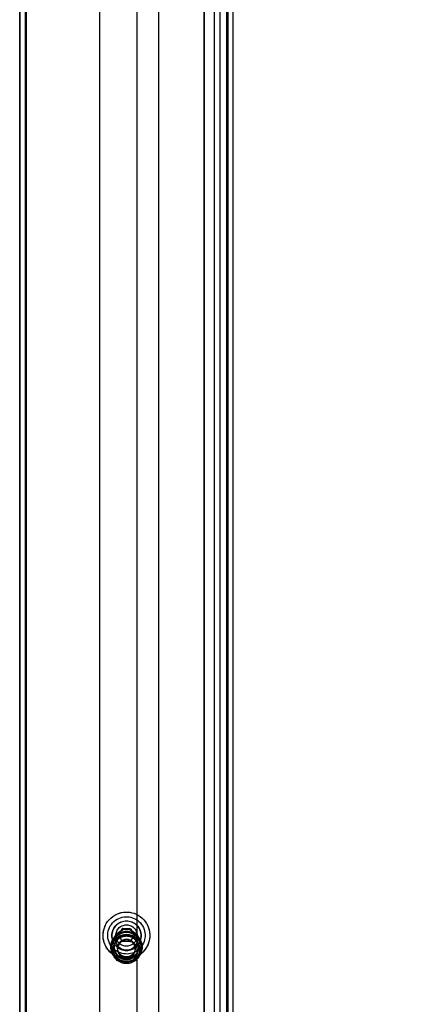
# Model space of a CAD drawing. Units: millimetres. Extents: x 7698 to 14334, y 16216 to 24078.
# Drawn here: x 10639 to 10788, y 22234 to 22603 of the extents above; entities that cross this region are included whole.
import ezdxf

# ---------------------------------------------------------------- set-up
doc = ezdxf.new("R2010")
doc.units = ezdxf.units.MM
doc.header["$LTSCALE"] = 3
doc.layers.add('Default', color=7, linetype='Continuous')
doc.layers.add('Hidden_lines', color=7, linetype='Continuous')
doc.styles.get("Standard").update_dxf_attribs({"font": 'arial.ttf'})
doc.dimstyles.new('MATEUSZ', dxfattribs={"dimtxt": 35, "dimasz": 16, "dimexe": 0.18, "dimexo": 0.0625, "dimgap": 0.09, "dimtad": 0, "dimdec": 0, "dimdsep": 46, "dimtxsty": 'Standard', "dimblk": 'DOT', "dimcen": 0.09, "dimse1": 1, "dimse2": 1, "dimadec": 0, "dimazin": 0, "dimtfac": 1, "dimtdec": 0, "dimtofl": 0, "dimtmove": 0, "dimatfit": 3, "dimfxl": 1, "dimtolj": 1, "dimtzin": 0, "dimlwd": 9, "dimlwe": 9, "dimarcsym": 0})

# ---------------------------------------------------------------- blocks, each defined once
blk = doc.blocks.new('_Dot')
at = {"color": 0, "linetype": 'ByBlock', "lineweight": -2}
blk.add_line((-0.5, 0), (-1, 0), dxfattribs=at)
at = {"color": 0, "linetype": 'ByBlock', "const_width": 0.5}
blk.add_lwpolyline([(-0.25, 0, 1), (0.25, 0, 1)], format="xyb", close=True, dxfattribs=at)
blk = doc.blocks.new('*D38')
at = {"color": 0, "lineweight": 9, "transparency": 16777216}
for p, q in [((10876.32, 22887.46), (10876.32, 22350.45)), ((10876.32, 21618.93), (10876.32, 22155.93))]:
    blk.add_line(p, q, dxfattribs=at)
at = {"layer": 'Defpoints', "color": 0, "transparency": 16777216}
for p in [(10725.02, 22903.46), (10876.32, 22903.46), (10725.02, 21602.93)]:
    blk.add_point(p, dxfattribs=at)
at = {"color": 0, "lineweight": 9, "transparency": 16777216, "xscale": 16, "yscale": 16, "zscale": 16}
for p, rotation in [((10876.32, 22903.46), 90), ((10876.32, 21602.93), 270)]:
    blk.add_blockref('_Dot', p, dxfattribs=dict(at, rotation=rotation))
at = {"color": 0, "transparency": 16777216, "insert": (10876.32, 22253.19), "char_height": 72, "attachment_point": 5, "rotation": 90}
blk.add_mtext('\\A1;1301', dxfattribs=at)
blk = doc.blocks.new('*D39')
at = {"color": 0, "lineweight": 9, "transparency": 16777216}
for p, q in [((11061.35, 22947.45), (11061.35, 22354.38)), ((11061.35, 21559.14), (11061.35, 22146.21))]:
    blk.add_line(p, q, dxfattribs=at)
at = {"layer": 'Defpoints', "color": 0, "transparency": 16777216}
for p in [(10769.02, 22963.45), (10777.52, 21543.14), (11061.35, 21543.14)]:
    blk.add_point(p, dxfattribs=at)
at = {"color": 0, "lineweight": 9, "transparency": 16777216, "xscale": 16, "yscale": 16, "zscale": 16}
for p, rotation in [((11061.35, 22963.45), 90), ((11061.35, 21543.14), 270)]:
    blk.add_blockref('_Dot', p, dxfattribs=dict(at, rotation=rotation))
at = {"color": 0, "transparency": 16777216, "insert": (11061.35, 22250.3), "char_height": 72, "attachment_point": 5, "rotation": 90}
blk.add_mtext('\\A1;1420', dxfattribs=at)

msp = doc.modelspace()

# ---------------------------------------------------------------- linework, layer by layer
at = {"layer": 'Default'}
for p, q in [((10669.02, 21557.57), (10669.02, 22955.66)), ((10639.02, 22907.83), (10639.02, 21607.61)), ((10639.02, 21607.51), (10639.02, 22907.72)), ((10708.13, 21607.61), (10708.13, 22907.83)), ((10714.02, 22907.52), (10714.02, 21607.3)), ((10716.52, 22901.45), (10716.52, 21604.93)), ((10717.02, 22901.45), (10717.02, 21604.93)), ((10719.02, 21604.93), (10719.02, 22901.45)), ((10677.71, 22262.16), (10677.71, 22262.29))]:
    msp.add_line(p, q, dxfattribs=at)
for points in [[(10679.48, 22268.31, 0), (10680.26, 22268.24, 0), (10681.06, 22268.08, 0), (10681.86, 22267.85, 0), (10682.66, 22267.53, 0), (10683.44, 22267.13, 0), (10684.18, 22266.64, 0), (10684.88, 22266.07, 0), (10685.52, 22265.43, 0), (10686.09, 22264.73, 0), (10686.58, 22263.98, 0), (10686.99, 22263.19, 0), (10687.31, 22262.37, 0), (10687.55, 22261.55, 0), (10687.7, 22260.73, 0), (10687.76, 22259.92, 0), (10687.76, 22259.13, 0), (10687.68, 22258.35, 0), (10687.53, 22257.55, 0), (10687.29, 22256.75, 0), (10686.98, 22255.95, 0), (10686.57, 22255.17, 0), (10686.08, 22254.43, 0), (10685.52, 22253.73, 0), (10684.87, 22253.09, 0), (10684.17, 22252.52, 0), (10683.42, 22252.03, 0), (10682.63, 22251.63, 0), (10681.81, 22251.31, 0), (10680.98, 22251.07, 0), (10680.16, 22250.92, 0), (10679.35, 22250.86, 0), (10678.56, 22250.86, 0), (10677.78, 22250.94, 0), (10676.98, 22251.09, 0), (10676.18, 22251.32, 0), (10675.38, 22251.64, 0), (10674.6, 22252.05, 0), (10673.86, 22252.53, 0), (10673.16, 22253.1, 0), (10672.52, 22253.74, 0), (10671.95, 22254.44, 0), (10671.46, 22255.19, 0), (10671.05, 22255.99, 0), (10670.73, 22256.8, 0), (10670.49, 22257.63, 0), (10670.34, 22258.45, 0), (10670.28, 22259.26, 0), (10670.28, 22260.04, 0), (10670.36, 22260.83, 0), (10670.51, 22261.62, 0), (10670.75, 22262.43, 0), (10671.06, 22263.22, 0), (10671.47, 22264, 0), (10671.96, 22264.74, 0), (10672.52, 22265.44, 0), (10673.17, 22266.08, 0), (10673.87, 22266.65, 0), (10674.62, 22267.14, 0), (10675.41, 22267.55, 0), (10676.23, 22267.87, 0), (10677.06, 22268.1, 0), (10677.88, 22268.25, 0), (10678.69, 22268.32, 0)], [(10679.39, 22266.57, 0), (10680.01, 22266.51, 0), (10680.65, 22266.38, 0), (10681.3, 22266.2, 0), (10681.93, 22265.94, 0), (10682.56, 22265.62, 0), (10683.15, 22265.23, 0), (10683.71, 22264.78, 0), (10684.22, 22264.26, 0), (10684.68, 22263.7, 0), (10685.07, 22263.1, 0), (10685.4, 22262.47, 0), (10685.65, 22261.82, 0), (10685.84, 22261.16, 0), (10685.96, 22260.5, 0), (10686.01, 22259.85, 0), (10686.01, 22259.22, 0), (10685.95, 22258.6, 0), (10685.83, 22257.96, 0), (10685.64, 22257.31, 0), (10685.38, 22256.68, 0), (10685.06, 22256.06, 0), (10684.67, 22255.46, 0), (10684.22, 22254.9, 0), (10683.7, 22254.39, 0), (10683.14, 22253.94, 0), (10682.54, 22253.54, 0), (10681.91, 22253.22, 0), (10681.25, 22252.96, 0), (10680.59, 22252.77, 0), (10679.93, 22252.66, 0), (10679.28, 22252.6, 0), (10678.65, 22252.61, 0), (10678.03, 22252.67, 0), (10677.39, 22252.79, 0), (10676.74, 22252.98, 0), (10676.11, 22253.23, 0), (10675.48, 22253.55, 0), (10674.89, 22253.94, 0), (10674.33, 22254.4, 0), (10673.82, 22254.91, 0), (10673.36, 22255.47, 0), (10672.97, 22256.07, 0), (10672.64, 22256.71, 0), (10672.39, 22257.36, 0), (10672.2, 22258.02, 0), (10672.08, 22258.68, 0), (10672.02, 22259.32, 0), (10672.03, 22259.95, 0), (10672.09, 22260.58, 0), (10672.21, 22261.22, 0), (10672.4, 22261.86, 0), (10672.66, 22262.5, 0), (10672.98, 22263.12, 0), (10673.37, 22263.71, 0), (10673.82, 22264.27, 0), (10674.34, 22264.78, 0), (10674.9, 22265.24, 0), (10675.5, 22265.63, 0), (10676.13, 22265.96, 0), (10676.79, 22266.21, 0), (10677.45, 22266.4, 0), (10678.11, 22266.52, 0), (10678.76, 22266.57, 0)]]:
    msp.add_polyline3d(points, close=True, dxfattribs=at)
for points in [[(10679.02, 22254.03, 0), (10678.53, 22254.05, 0), (10678.02, 22254.12, 0), (10677.51, 22254.24, 0), (10677, 22254.42, 0), (10676.49, 22254.65, 0), (10676.01, 22254.93, 0), (10675.55, 22255.26, 0), (10675.13, 22255.64, 0), (10674.75, 22256.06, 0), (10674.42, 22256.52, 0), (10674.13, 22257, 0), (10673.91, 22257.5, 0), (10673.73, 22258.01, 0), (10673.61, 22258.52, 0), (10673.54, 22259.03, 0), (10673.52, 22259.52, 0), (10673.54, 22260.02, 0), (10673.61, 22260.52, 0), (10673.73, 22261.04, 0), (10673.91, 22261.55, 0), (10674.13, 22262.05, 0), (10674.42, 22262.53, 0), (10674.75, 22262.99, 0), (10675.13, 22263.41, 0), (10675.55, 22263.79, 0), (10676.01, 22264.12, 0), (10676.49, 22264.4, 0), (10677, 22264.63, 0), (10677.51, 22264.8, 0), (10678.02, 22264.92, 0), (10678.53, 22264.99, 0), (10679.02, 22265.02, 0)], [(10679.02, 22265.02, 0), (10679.51, 22264.99, 0), (10680.02, 22264.92, 0), (10680.53, 22264.8, 0), (10681.04, 22264.63, 0), (10681.55, 22264.4, 0), (10682.03, 22264.12, 0), (10682.49, 22263.79, 0), (10682.91, 22263.41, 0), (10683.29, 22262.99, 0), (10683.62, 22262.53, 0), (10683.91, 22262.05, 0), (10684.13, 22261.55, 0), (10684.31, 22261.04, 0), (10684.43, 22260.52, 0), (10684.5, 22260.02, 0), (10684.52, 22259.52, 0), (10684.5, 22259.03, 0), (10684.43, 22258.52, 0), (10684.31, 22258.01, 0), (10684.13, 22257.5, 0), (10683.91, 22257, 0), (10683.62, 22256.52, 0), (10683.29, 22256.06, 0), (10682.91, 22255.64, 0), (10682.49, 22255.26, 0), (10682.03, 22254.93, 0), (10681.55, 22254.65, 0), (10681.04, 22254.42, 0), (10680.53, 22254.24, 0), (10680.02, 22254.12, 0), (10679.51, 22254.05, 0), (10679.02, 22254.03, 0)], [(10687.14, 22262.79, 0), (10687.48, 22261.74, 0), (10687.69, 22260.68, 0), (10687.77, 22259.65, 0), (10687.73, 22258.65, 0), (10687.56, 22257.64, 0), (10687.27, 22256.61, 0), (10686.83, 22255.59, 0), (10686.26, 22254.62, 0), (10685.55, 22253.71, 0), (10684.73, 22252.9, 0), (10683.8, 22252.21, 0), (10682.81, 22251.65, 0), (10681.76, 22251.23, 0), (10680.71, 22250.95, 0), (10679.66, 22250.81, 0), (10678.64, 22250.79, 0), (10677.64, 22250.9, 0), (10676.61, 22251.12, 0), (10675.59, 22251.49, 0), (10674.59, 22251.99, 0), (10673.64, 22252.63, 0), (10672.78, 22253.4, 0), (10672.02, 22254.28, 0), (10671.39, 22255.24, 0), (10670.9, 22256.26, 0), (10670.55, 22257.31, 0), (10670.35, 22258.37, 0), (10670.27, 22259.4, 0), (10670.31, 22260.4, 0), (10670.48, 22261.42, 0), (10670.77, 22262.45, 0), (10671.21, 22263.46, 0)], [(10676.14, 22259.87, 0), (10677.71, 22262.29, 0)], [(10677.71, 22262.29, 0), (10680.59, 22262.14, 0)], [(10680.59, 22262.14, 0), (10681.9, 22259.57, 0)], [(10677.45, 22257.3, 0), (10676.14, 22259.87, 0)], [(10680.33, 22257.15, 0), (10677.45, 22257.3, 0)], [(10681.9, 22259.57, 0), (10680.33, 22257.15, 0)]]:
    msp.add_polyline3d(points, dxfattribs=at)
at = {"layer": 'Hidden_lines'}
for p, q in [((10708.13, 22907.72), (10708.13, 21607.51)), ((10712.02, 21607.3), (10712.02, 22907.52)), ((10639.02, 21604.93), (10639.02, 22901.45)), ((10641.02, 22901.45), (10641.02, 21604.93)), ((10641.52, 21604.93), (10641.52, 22901.45)), ((10641.52, 21604.93), (10641.52, 22901.45)), ((10716.52, 22901.45), (10716.52, 21604.93)), ((10683.02, 21705.93), (10683.02, 22799.93)), ((10691.02, 22799.93), (10691.02, 21705.93)), ((10673.52, 22259.42), (10673.52, 22259.52)), ((10675.02, 22257.95), (10675.02, 22259.52)), ((10683.02, 22259.52), (10683.02, 22257.95)), ((10684.52, 22259.52), (10684.52, 22259.42))]:
    msp.add_line(p, q, dxfattribs=at)
for points in [[(10676.46, 22267.88, 0), (10677.32, 22268.1, 0), (10678.17, 22268.22, 0)], [(10679.02, 22264.91, 0), (10678.53, 22264.89, 0), (10678.02, 22264.82, 0), (10677.51, 22264.7, 0), (10677, 22264.53, 0), (10676.49, 22264.3, 0), (10676.01, 22264.02, 0), (10675.55, 22263.68, 0), (10675.13, 22263.3, 0), (10674.75, 22262.88, 0), (10674.42, 22262.42, 0), (10674.13, 22261.94, 0), (10673.91, 22261.44, 0), (10673.73, 22260.93, 0), (10673.61, 22260.42, 0), (10673.54, 22259.91, 0), (10673.52, 22259.42, 0), (10673.54, 22258.93, 0), (10673.61, 22258.42, 0), (10673.73, 22257.91, 0), (10673.91, 22257.4, 0), (10674.13, 22256.9, 0), (10674.42, 22256.41, 0), (10674.75, 22255.96, 0), (10675.13, 22255.54, 0), (10675.55, 22255.16, 0), (10676.01, 22254.82, 0), (10676.49, 22254.54, 0), (10677, 22254.31, 0), (10677.51, 22254.14, 0), (10678.02, 22254.02, 0), (10678.53, 22253.95, 0), (10679.02, 22253.93, 0)], [(10679.02, 22253.93, 0), (10679.51, 22253.95, 0), (10680.02, 22254.02, 0), (10680.53, 22254.14, 0), (10681.04, 22254.31, 0), (10681.55, 22254.54, 0), (10682.03, 22254.82, 0), (10682.49, 22255.16, 0), (10682.91, 22255.54, 0), (10683.29, 22255.96, 0), (10683.62, 22256.41, 0), (10683.91, 22256.9, 0), (10684.13, 22257.4, 0), (10684.31, 22257.91, 0), (10684.43, 22258.42, 0), (10684.5, 22258.93, 0), (10684.52, 22259.42, 0), (10684.5, 22259.91, 0), (10684.43, 22260.42, 0), (10684.31, 22260.93, 0), (10684.13, 22261.44, 0), (10683.91, 22261.94, 0), (10683.62, 22262.42, 0), (10683.29, 22262.88, 0), (10682.91, 22263.3, 0), (10682.49, 22263.68, 0), (10682.03, 22264.02, 0), (10681.55, 22264.3, 0), (10681.04, 22264.53, 0), (10680.53, 22264.7, 0), (10680.02, 22264.82, 0), (10679.51, 22264.89, 0), (10679.02, 22264.91, 0)], [(10673.52, 22255.28, 0), (10673.54, 22255.78, 0), (10673.61, 22256.28, 0), (10673.73, 22256.79, 0), (10673.91, 22257.31, 0), (10674.13, 22257.81, 0), (10674.42, 22258.29, 0), (10674.75, 22258.75, 0), (10675.13, 22259.17, 0), (10675.55, 22259.55, 0), (10676.01, 22259.88, 0), (10676.49, 22260.16, 0), (10677, 22260.39, 0), (10677.51, 22260.56, 0), (10678.02, 22260.68, 0), (10678.53, 22260.75, 0), (10679.02, 22260.78, 0), (10679.51, 22260.75, 0), (10680.02, 22260.68, 0), (10680.53, 22260.56, 0), (10681.04, 22260.39, 0), (10681.55, 22260.16, 0), (10682.03, 22259.88, 0), (10682.49, 22259.55, 0), (10682.91, 22259.17, 0), (10683.29, 22258.75, 0), (10683.62, 22258.29, 0), (10683.91, 22257.81, 0), (10684.13, 22257.31, 0), (10684.31, 22256.79, 0), (10684.43, 22256.28, 0), (10684.5, 22255.78, 0), (10684.52, 22255.28, 0)], [(10684.52, 22255.18, 0), (10684.5, 22255.67, 0), (10684.43, 22256.18, 0), (10684.31, 22256.69, 0), (10684.13, 22257.2, 0), (10683.91, 22257.7, 0), (10683.62, 22258.18, 0), (10683.29, 22258.64, 0), (10682.91, 22259.06, 0), (10682.49, 22259.44, 0), (10682.03, 22259.78, 0), (10681.55, 22260.06, 0), (10681.04, 22260.29, 0), (10680.53, 22260.46, 0), (10680.02, 22260.58, 0), (10679.51, 22260.65, 0), (10679.02, 22260.67, 0), (10678.53, 22260.65, 0), (10678.02, 22260.58, 0), (10677.51, 22260.46, 0), (10677, 22260.29, 0), (10676.49, 22260.06, 0), (10676.01, 22259.78, 0), (10675.55, 22259.44, 0), (10675.13, 22259.06, 0), (10674.75, 22258.64, 0), (10674.42, 22258.18, 0), (10674.13, 22257.7, 0), (10673.91, 22257.2, 0), (10673.73, 22256.69, 0), (10673.61, 22256.18, 0), (10673.54, 22255.67, 0), (10673.52, 22255.18, 0)], [(10682.34, 22254.45, 0), (10682.33, 22254.74, 0), (10682.29, 22255.05, 0), (10682.22, 22255.36, 0), (10682.11, 22255.67, 0), (10681.97, 22255.97, 0), (10681.8, 22256.26, 0), (10681.6, 22256.54, 0), (10681.37, 22256.79, 0), (10681.11, 22257.02, 0), (10680.84, 22257.22, 0), (10680.55, 22257.39, 0), (10680.24, 22257.53, 0), (10679.93, 22257.64, 0), (10679.62, 22257.71, 0), (10679.32, 22257.75, 0), (10679.02, 22257.76, 0), (10678.72, 22257.75, 0), (10678.42, 22257.71, 0), (10678.11, 22257.64, 0), (10677.8, 22257.53, 0), (10677.49, 22257.39, 0), (10677.2, 22257.22, 0), (10676.93, 22257.02, 0), (10676.67, 22256.79, 0), (10676.44, 22256.54, 0), (10676.24, 22256.26, 0), (10676.07, 22255.97, 0), (10675.93, 22255.67, 0), (10675.82, 22255.36, 0), (10675.75, 22255.05, 0), (10675.71, 22254.74, 0), (10675.7, 22254.45, 0)], [(10684.52, 22255.28, 0), (10684.5, 22254.79, 0), (10684.43, 22254.28, 0), (10684.31, 22253.77, 0), (10684.13, 22253.26, 0), (10683.91, 22252.76, 0), (10683.62, 22252.28, 0), (10683.29, 22251.82, 0), (10682.91, 22251.4, 0), (10682.49, 22251.02, 0), (10682.03, 22250.69, 0), (10681.55, 22250.4, 0), (10681.04, 22250.18, 0), (10680.53, 22250, 0), (10680.02, 22249.88, 0), (10679.51, 22249.81, 0), (10679.02, 22249.79, 0), (10678.53, 22249.81, 0), (10678.02, 22249.88, 0), (10677.51, 22250, 0), (10677, 22250.18, 0), (10676.49, 22250.4, 0), (10676.01, 22250.69, 0), (10675.55, 22251.02, 0), (10675.13, 22251.4, 0), (10674.75, 22251.82, 0), (10674.42, 22252.28, 0), (10674.13, 22252.76, 0), (10673.91, 22253.26, 0), (10673.73, 22253.77, 0), (10673.61, 22254.28, 0), (10673.54, 22254.79, 0), (10673.52, 22255.28, 0)], [(10673.52, 22255.18, 0), (10673.54, 22254.69, 0), (10673.61, 22254.18, 0), (10673.73, 22253.67, 0), (10673.91, 22253.16, 0), (10674.13, 22252.66, 0), (10674.42, 22252.17, 0), (10674.75, 22251.72, 0), (10675.13, 22251.29, 0), (10675.55, 22250.91, 0), (10676.01, 22250.58, 0), (10676.49, 22250.3, 0), (10677, 22250.07, 0), (10677.51, 22249.9, 0), (10678.02, 22249.78, 0), (10678.53, 22249.71, 0), (10679.02, 22249.69, 0), (10679.51, 22249.71, 0), (10680.02, 22249.78, 0), (10680.53, 22249.9, 0), (10681.04, 22250.07, 0), (10681.55, 22250.3, 0), (10682.03, 22250.58, 0), (10682.49, 22250.91, 0), (10682.91, 22251.29, 0), (10683.29, 22251.72, 0), (10683.62, 22252.17, 0), (10683.91, 22252.66, 0), (10684.13, 22253.16, 0), (10684.31, 22253.67, 0), (10684.43, 22254.18, 0), (10684.5, 22254.69, 0), (10684.52, 22255.18, 0)], [(10675.7, 22254.45, 0), (10675.71, 22254.15, 0), (10675.75, 22253.84, 0), (10675.82, 22253.53, 0), (10675.93, 22253.22, 0), (10676.07, 22252.92, 0), (10676.24, 22252.63, 0), (10676.44, 22252.35, 0), (10676.67, 22252.1, 0), (10676.93, 22251.87, 0), (10677.2, 22251.67, 0), (10677.49, 22251.5, 0), (10677.8, 22251.36, 0), (10678.11, 22251.26, 0), (10678.42, 22251.18, 0), (10678.72, 22251.14, 0), (10679.02, 22251.13, 0), (10679.32, 22251.14, 0), (10679.62, 22251.18, 0), (10679.93, 22251.26, 0), (10680.24, 22251.36, 0), (10680.55, 22251.5, 0), (10680.84, 22251.67, 0), (10681.11, 22251.87, 0), (10681.37, 22252.1, 0), (10681.6, 22252.35, 0), (10681.8, 22252.63, 0), (10681.97, 22252.92, 0), (10682.11, 22253.22, 0), (10682.22, 22253.53, 0), (10682.29, 22253.84, 0), (10682.33, 22254.15, 0), (10682.34, 22254.45, 0)]]:
    msp.add_polyline3d(points, dxfattribs=at)
for points in [[(10684.87, 22255.28, 0), (10684.85, 22254.76, 0), (10684.77, 22254.22, 0), (10684.64, 22253.68, 0), (10684.46, 22253.13, 0), (10684.22, 22252.6, 0), (10683.92, 22252.09, 0), (10683.56, 22251.6, 0), (10683.16, 22251.15, 0), (10682.71, 22250.75, 0), (10682.22, 22250.39, 0), (10681.71, 22250.09, 0), (10681.17, 22249.85, 0), (10680.63, 22249.67, 0), (10680.08, 22249.54, 0), (10679.55, 22249.46, 0), (10679.02, 22249.44, 0), (10678.49, 22249.46, 0), (10677.96, 22249.54, 0), (10677.41, 22249.67, 0), (10676.87, 22249.85, 0), (10676.33, 22250.09, 0), (10675.82, 22250.39, 0), (10675.33, 22250.75, 0), (10674.88, 22251.15, 0), (10674.48, 22251.6, 0), (10674.12, 22252.09, 0), (10673.82, 22252.6, 0), (10673.58, 22253.13, 0), (10673.4, 22253.68, 0), (10673.27, 22254.22, 0), (10673.19, 22254.76, 0), (10673.17, 22255.28, 0), (10673.19, 22255.81, 0), (10673.27, 22256.35, 0), (10673.4, 22256.89, 0), (10673.58, 22257.43, 0), (10673.82, 22257.97, 0), (10674.12, 22258.48, 0), (10674.48, 22258.97, 0), (10674.88, 22259.41, 0), (10675.33, 22259.82, 0), (10675.82, 22260.17, 0), (10676.33, 22260.47, 0), (10676.87, 22260.72, 0), (10677.41, 22260.9, 0), (10677.96, 22261.03, 0), (10678.49, 22261.1, 0), (10679.02, 22261.13, 0), (10679.55, 22261.1, 0), (10680.08, 22261.03, 0), (10680.63, 22260.9, 0), (10681.17, 22260.72, 0), (10681.71, 22260.47, 0), (10682.22, 22260.17, 0), (10682.71, 22259.82, 0), (10683.16, 22259.41, 0), (10683.56, 22258.97, 0), (10683.92, 22258.48, 0), (10684.22, 22257.97, 0), (10684.46, 22257.43, 0), (10684.64, 22256.89, 0), (10684.77, 22256.35, 0), (10684.85, 22255.81, 0)], [(10684.52, 22255.26, 0), (10684.5, 22254.76, 0), (10684.43, 22254.26, 0), (10684.31, 22253.75, 0), (10684.13, 22253.24, 0), (10683.91, 22252.73, 0), (10683.62, 22252.25, 0), (10683.29, 22251.8, 0), (10682.91, 22251.37, 0), (10682.49, 22250.99, 0), (10682.03, 22250.66, 0), (10681.55, 22250.38, 0), (10681.04, 22250.15, 0), (10680.53, 22249.98, 0), (10680.02, 22249.86, 0), (10679.51, 22249.79, 0), (10679.02, 22249.76, 0), (10678.53, 22249.79, 0), (10678.02, 22249.86, 0), (10677.51, 22249.98, 0), (10677, 22250.15, 0), (10676.49, 22250.38, 0), (10676.01, 22250.66, 0), (10675.55, 22250.99, 0), (10675.13, 22251.37, 0), (10674.75, 22251.8, 0), (10674.42, 22252.25, 0), (10674.13, 22252.73, 0), (10673.91, 22253.24, 0), (10673.73, 22253.75, 0), (10673.61, 22254.26, 0), (10673.54, 22254.76, 0), (10673.52, 22255.26, 0), (10673.54, 22255.75, 0), (10673.61, 22256.26, 0), (10673.73, 22256.77, 0), (10673.91, 22257.28, 0), (10674.13, 22257.78, 0), (10674.42, 22258.26, 0), (10674.75, 22258.72, 0), (10675.13, 22259.14, 0), (10675.55, 22259.52, 0), (10676.01, 22259.85, 0), (10676.49, 22260.14, 0), (10677, 22260.36, 0), (10677.51, 22260.54, 0), (10678.02, 22260.66, 0), (10678.53, 22260.73, 0), (10679.02, 22260.75, 0), (10679.51, 22260.73, 0), (10680.02, 22260.66, 0), (10680.53, 22260.54, 0), (10681.04, 22260.36, 0), (10681.55, 22260.14, 0), (10682.03, 22259.85, 0), (10682.49, 22259.52, 0), (10682.91, 22259.14, 0), (10683.29, 22258.72, 0), (10683.62, 22258.26, 0), (10683.91, 22257.78, 0), (10684.13, 22257.28, 0), (10684.31, 22256.77, 0), (10684.43, 22256.26, 0), (10684.5, 22255.75, 0)], [(10684.52, 22254.5, 0), (10684.5, 22254, 0), (10684.43, 22253.5, 0), (10684.31, 22252.99, 0), (10684.13, 22252.48, 0), (10683.91, 22251.98, 0), (10683.62, 22251.49, 0), (10683.29, 22251.04, 0), (10682.91, 22250.61, 0), (10682.49, 22250.23, 0), (10682.03, 22249.9, 0), (10681.55, 22249.62, 0), (10681.04, 22249.39, 0), (10680.53, 22249.22, 0), (10680.02, 22249.1, 0), (10679.51, 22249.03, 0), (10679.02, 22249.01, 0), (10678.53, 22249.03, 0), (10678.02, 22249.1, 0), (10677.51, 22249.22, 0), (10677, 22249.39, 0), (10676.49, 22249.62, 0), (10676.01, 22249.9, 0), (10675.55, 22250.23, 0), (10675.13, 22250.61, 0), (10674.75, 22251.04, 0), (10674.42, 22251.49, 0), (10674.13, 22251.98, 0), (10673.91, 22252.48, 0), (10673.73, 22252.99, 0), (10673.61, 22253.5, 0), (10673.54, 22254, 0), (10673.52, 22254.5, 0), (10673.54, 22254.99, 0), (10673.61, 22255.5, 0), (10673.73, 22256.01, 0), (10673.91, 22256.52, 0), (10674.13, 22257.02, 0), (10674.42, 22257.5, 0), (10674.75, 22257.96, 0), (10675.13, 22258.38, 0), (10675.55, 22258.76, 0), (10676.01, 22259.1, 0), (10676.49, 22259.38, 0), (10677, 22259.61, 0), (10677.51, 22259.78, 0), (10678.02, 22259.9, 0), (10678.53, 22259.97, 0), (10679.02, 22259.99, 0), (10679.51, 22259.97, 0), (10680.02, 22259.9, 0), (10680.53, 22259.78, 0), (10681.04, 22259.61, 0), (10681.55, 22259.38, 0), (10682.03, 22259.1, 0), (10682.49, 22258.76, 0), (10682.91, 22258.38, 0), (10683.29, 22257.96, 0), (10683.62, 22257.5, 0), (10683.91, 22257.02, 0), (10684.13, 22256.52, 0), (10684.31, 22256.01, 0), (10684.43, 22255.5, 0), (10684.5, 22254.99, 0)], [(10679.23, 22263.51, 0), (10679.59, 22263.48, 0), (10679.95, 22263.41, 0), (10680.32, 22263.3, 0), (10680.68, 22263.16, 0), (10681.04, 22262.97, 0), (10681.38, 22262.75, 0), (10681.7, 22262.49, 0), (10681.99, 22262.2, 0), (10682.25, 22261.88, 0), (10682.48, 22261.53, 0), (10682.66, 22261.17, 0), (10682.81, 22260.8, 0), (10682.92, 22260.42, 0), (10682.99, 22260.04, 0), (10683.02, 22259.67, 0), (10683.01, 22259.32, 0), (10682.98, 22258.96, 0), (10682.91, 22258.59, 0), (10682.8, 22258.23, 0), (10682.66, 22257.86, 0), (10682.47, 22257.51, 0), (10682.25, 22257.17, 0), (10681.99, 22256.85, 0), (10681.7, 22256.56, 0), (10681.38, 22256.3, 0), (10681.03, 22256.07, 0), (10680.67, 22255.88, 0), (10680.3, 22255.74, 0), (10679.92, 22255.63, 0), (10679.54, 22255.56, 0), (10679.17, 22255.53, 0), (10678.81, 22255.54, 0), (10678.45, 22255.57, 0), (10678.09, 22255.64, 0), (10677.72, 22255.75, 0), (10677.35, 22255.89, 0), (10677, 22256.08, 0), (10676.66, 22256.3, 0), (10676.34, 22256.56, 0), (10676.05, 22256.85, 0), (10675.79, 22257.17, 0), (10675.56, 22257.52, 0), (10675.38, 22257.88, 0), (10675.23, 22258.25, 0), (10675.12, 22258.63, 0), (10675.05, 22259, 0), (10675.02, 22259.37, 0), (10675.03, 22259.73, 0), (10675.06, 22260.09, 0), (10675.13, 22260.46, 0), (10675.24, 22260.82, 0), (10675.38, 22261.19, 0), (10675.57, 22261.54, 0), (10675.79, 22261.88, 0), (10676.05, 22262.2, 0), (10676.34, 22262.49, 0), (10676.66, 22262.75, 0), (10677.01, 22262.98, 0), (10677.37, 22263.16, 0), (10677.74, 22263.31, 0), (10678.12, 22263.42, 0), (10678.5, 22263.48, 0), (10678.87, 22263.52, 0)], [(10679.23, 22261.94, 0), (10679.59, 22261.91, 0), (10679.95, 22261.84, 0), (10680.32, 22261.73, 0), (10680.68, 22261.59, 0), (10681.04, 22261.4, 0), (10681.38, 22261.18, 0), (10681.7, 22260.92, 0), (10681.99, 22260.63, 0), (10682.25, 22260.31, 0), (10682.48, 22259.96, 0), (10682.66, 22259.6, 0), (10682.81, 22259.23, 0), (10682.92, 22258.85, 0), (10682.99, 22258.47, 0), (10683.02, 22258.1, 0), (10683.01, 22257.74, 0), (10682.98, 22257.39, 0), (10682.91, 22257.02, 0), (10682.8, 22256.66, 0), (10682.66, 22256.29, 0), (10682.47, 22255.94, 0), (10682.25, 22255.6, 0), (10681.99, 22255.28, 0), (10681.7, 22254.99, 0), (10681.38, 22254.73, 0), (10681.03, 22254.5, 0), (10680.67, 22254.31, 0), (10680.3, 22254.17, 0), (10679.92, 22254.06, 0), (10679.54, 22253.99, 0), (10679.17, 22253.96, 0), (10678.81, 22253.96, 0), (10678.45, 22254, 0), (10678.09, 22254.07, 0), (10677.72, 22254.18, 0), (10677.35, 22254.32, 0), (10677, 22254.51, 0), (10676.66, 22254.73, 0), (10676.34, 22254.99, 0), (10676.05, 22255.28, 0), (10675.79, 22255.6, 0), (10675.56, 22255.95, 0), (10675.38, 22256.31, 0), (10675.23, 22256.68, 0), (10675.12, 22257.06, 0), (10675.05, 22257.43, 0), (10675.02, 22257.8, 0), (10675.03, 22258.16, 0), (10675.06, 22258.52, 0), (10675.13, 22258.89, 0), (10675.24, 22259.25, 0), (10675.38, 22259.62, 0), (10675.57, 22259.97, 0), (10675.79, 22260.31, 0), (10676.05, 22260.63, 0), (10676.34, 22260.92, 0), (10676.66, 22261.18, 0), (10677.01, 22261.41, 0), (10677.37, 22261.59, 0), (10677.74, 22261.74, 0), (10678.12, 22261.85, 0), (10678.5, 22261.91, 0), (10678.87, 22261.95, 0)], [(10683.94, 22254.45, 0), (10683.92, 22254, 0), (10683.86, 22253.55, 0), (10683.75, 22253.09, 0), (10683.6, 22252.64, 0), (10683.39, 22252.19, 0), (10683.14, 22251.76, 0), (10682.84, 22251.35, 0), (10682.5, 22250.97, 0), (10682.12, 22250.63, 0), (10681.71, 22250.33, 0), (10681.28, 22250.08, 0), (10680.83, 22249.88, 0), (10680.37, 22249.72, 0), (10679.92, 22249.61, 0), (10679.46, 22249.55, 0), (10679.02, 22249.53, 0), (10678.58, 22249.55, 0), (10678.12, 22249.61, 0), (10677.67, 22249.72, 0), (10677.21, 22249.88, 0), (10676.76, 22250.08, 0), (10676.33, 22250.33, 0), (10675.92, 22250.63, 0), (10675.54, 22250.97, 0), (10675.2, 22251.35, 0), (10674.9, 22251.76, 0), (10674.65, 22252.19, 0), (10674.44, 22252.64, 0), (10674.29, 22253.09, 0), (10674.18, 22253.55, 0), (10674.12, 22254, 0), (10674.1, 22254.45, 0), (10674.12, 22254.89, 0), (10674.18, 22255.34, 0), (10674.29, 22255.8, 0), (10674.44, 22256.26, 0), (10674.65, 22256.7, 0), (10674.9, 22257.14, 0), (10675.2, 22257.54, 0), (10675.54, 22257.92, 0), (10675.92, 22258.26, 0), (10676.33, 22258.56, 0), (10676.76, 22258.81, 0), (10677.21, 22259.02, 0), (10677.67, 22259.17, 0), (10678.12, 22259.28, 0), (10678.58, 22259.34, 0), (10679.02, 22259.36, 0), (10679.46, 22259.34, 0), (10679.92, 22259.28, 0), (10680.37, 22259.17, 0), (10680.83, 22259.02, 0), (10681.28, 22258.81, 0), (10681.71, 22258.56, 0), (10682.12, 22258.26, 0), (10682.5, 22257.92, 0), (10682.84, 22257.54, 0), (10683.14, 22257.14, 0), (10683.39, 22256.7, 0), (10683.6, 22256.26, 0), (10683.75, 22255.8, 0), (10683.86, 22255.34, 0), (10683.92, 22254.89, 0)], [(10683.52, 22255.28, 0), (10683.5, 22254.88, 0), (10683.44, 22254.47, 0), (10683.35, 22254.05, 0), (10683.2, 22253.63, 0), (10683.02, 22253.22, 0), (10682.79, 22252.82, 0), (10682.51, 22252.45, 0), (10682.2, 22252.11, 0), (10681.86, 22251.79, 0), (10681.48, 22251.52, 0), (10681.09, 22251.29, 0), (10680.68, 22251.1, 0), (10680.26, 22250.96, 0), (10679.84, 22250.86, 0), (10679.42, 22250.81, 0), (10679.02, 22250.79, 0), (10678.62, 22250.81, 0), (10678.2, 22250.86, 0), (10677.78, 22250.96, 0), (10677.36, 22251.1, 0), (10676.95, 22251.29, 0), (10676.56, 22251.52, 0), (10676.18, 22251.79, 0), (10675.84, 22252.11, 0), (10675.53, 22252.45, 0), (10675.25, 22252.82, 0), (10675.02, 22253.22, 0), (10674.84, 22253.63, 0), (10674.69, 22254.05, 0), (10674.6, 22254.47, 0), (10674.54, 22254.88, 0), (10674.52, 22255.28, 0), (10674.54, 22255.69, 0), (10674.6, 22256.1, 0), (10674.69, 22256.52, 0), (10674.84, 22256.94, 0), (10675.02, 22257.35, 0), (10675.25, 22257.74, 0), (10675.53, 22258.12, 0), (10675.84, 22258.46, 0), (10676.18, 22258.77, 0), (10676.56, 22259.04, 0), (10676.95, 22259.28, 0), (10677.36, 22259.46, 0), (10677.78, 22259.6, 0), (10678.2, 22259.7, 0), (10678.62, 22259.76, 0), (10679.02, 22259.78, 0), (10679.42, 22259.76, 0), (10679.84, 22259.7, 0), (10680.26, 22259.6, 0), (10680.68, 22259.46, 0), (10681.09, 22259.28, 0), (10681.48, 22259.04, 0), (10681.86, 22258.77, 0), (10682.2, 22258.46, 0), (10682.51, 22258.12, 0), (10682.79, 22257.74, 0), (10683.02, 22257.35, 0), (10683.2, 22256.94, 0), (10683.35, 22256.52, 0), (10683.44, 22256.1, 0), (10683.5, 22255.69, 0)], [(10683.52, 22254.86, 0), (10683.5, 22254.46, 0), (10683.44, 22254.05, 0), (10683.35, 22253.63, 0), (10683.2, 22253.21, 0), (10683.02, 22252.8, 0), (10682.79, 22252.41, 0), (10682.51, 22252.03, 0), (10682.2, 22251.69, 0), (10681.86, 22251.38, 0), (10681.48, 22251.1, 0), (10681.09, 22250.87, 0), (10680.68, 22250.69, 0), (10680.26, 22250.54, 0), (10679.84, 22250.45, 0), (10679.42, 22250.39, 0), (10679.02, 22250.37, 0), (10678.62, 22250.39, 0), (10678.2, 22250.45, 0), (10677.78, 22250.54, 0), (10677.36, 22250.69, 0), (10676.95, 22250.87, 0), (10676.56, 22251.1, 0), (10676.18, 22251.38, 0), (10675.84, 22251.69, 0), (10675.53, 22252.03, 0), (10675.25, 22252.41, 0), (10675.02, 22252.8, 0), (10674.84, 22253.21, 0), (10674.69, 22253.63, 0), (10674.6, 22254.05, 0), (10674.54, 22254.46, 0), (10674.52, 22254.86, 0), (10674.54, 22255.27, 0), (10674.6, 22255.68, 0), (10674.69, 22256.1, 0), (10674.84, 22256.52, 0), (10675.02, 22256.93, 0), (10675.25, 22257.32, 0), (10675.53, 22257.7, 0), (10675.84, 22258.04, 0), (10676.18, 22258.35, 0), (10676.56, 22258.63, 0), (10676.95, 22258.86, 0), (10677.36, 22259.04, 0), (10677.78, 22259.18, 0), (10678.2, 22259.28, 0), (10678.62, 22259.34, 0), (10679.02, 22259.36, 0), (10679.42, 22259.34, 0), (10679.84, 22259.28, 0), (10680.26, 22259.18, 0), (10680.68, 22259.04, 0), (10681.09, 22258.86, 0), (10681.48, 22258.63, 0), (10681.86, 22258.35, 0), (10682.2, 22258.04, 0), (10682.51, 22257.7, 0), (10682.79, 22257.32, 0), (10683.02, 22256.93, 0), (10683.2, 22256.52, 0), (10683.35, 22256.1, 0), (10683.44, 22255.68, 0), (10683.5, 22255.27, 0)], [(10675.7, 22254.86, 0), (10675.71, 22255.16, 0), (10675.75, 22255.47, 0), (10675.82, 22255.78, 0), (10675.93, 22256.09, 0), (10676.07, 22256.39, 0), (10676.24, 22256.68, 0), (10676.44, 22256.96, 0), (10676.67, 22257.21, 0), (10676.93, 22257.44, 0), (10677.2, 22257.64, 0), (10677.49, 22257.81, 0), (10677.8, 22257.95, 0), (10678.11, 22258.06, 0), (10678.42, 22258.13, 0), (10678.72, 22258.17, 0), (10679.02, 22258.18, 0), (10679.32, 22258.17, 0), (10679.62, 22258.13, 0), (10679.93, 22258.06, 0), (10680.24, 22257.95, 0), (10680.55, 22257.81, 0), (10680.84, 22257.64, 0), (10681.11, 22257.44, 0), (10681.37, 22257.21, 0), (10681.6, 22256.96, 0), (10681.8, 22256.68, 0), (10681.97, 22256.39, 0), (10682.11, 22256.09, 0), (10682.22, 22255.78, 0), (10682.29, 22255.47, 0), (10682.33, 22255.16, 0), (10682.34, 22254.86, 0), (10682.33, 22254.57, 0), (10682.29, 22254.26, 0), (10682.22, 22253.95, 0), (10682.11, 22253.64, 0), (10681.97, 22253.34, 0), (10681.8, 22253.05, 0), (10681.6, 22252.77, 0), (10681.37, 22252.52, 0), (10681.11, 22252.29, 0), (10680.84, 22252.09, 0), (10680.55, 22251.92, 0), (10680.24, 22251.78, 0), (10679.93, 22251.67, 0), (10679.62, 22251.6, 0), (10679.32, 22251.56, 0), (10679.02, 22251.55, 0), (10678.72, 22251.56, 0), (10678.42, 22251.6, 0), (10678.11, 22251.67, 0), (10677.8, 22251.78, 0), (10677.49, 22251.92, 0), (10677.2, 22252.09, 0), (10676.93, 22252.29, 0), (10676.67, 22252.52, 0), (10676.44, 22252.77, 0), (10676.24, 22253.05, 0), (10676.07, 22253.34, 0), (10675.93, 22253.64, 0), (10675.82, 22253.95, 0), (10675.75, 22254.26, 0), (10675.71, 22254.57, 0)]]:
    msp.add_polyline3d(points, close=True, dxfattribs=at)

# ---------------------------------------------------------------- dimensions: what is measured, and where the dimension line sits
dim = msp.add_linear_dim(base=(11061.35, 21543.14), p1=(10769.02, 22963.45), p2=(10777.52, 21543.14), angle=90, dimstyle='MATEUSZ', override={"dimtxt": 72})
dim.commit()
dim.dimension.update_dxf_attribs({"geometry": '*D39', "text_midpoint": (11061.35, 22250.3), "dimtype": 160})
dim = msp.add_linear_dim(base=(10876.32, 22903.46), p1=(10725.02, 21602.93), p2=(10725.02, 22903.46), angle=90, dimstyle='MATEUSZ', override={"dimtxt": 72})
dim.commit()
dim.dimension.update_dxf_attribs({"geometry": '*D38', "text_midpoint": (10876.32, 22253.19)})

doc.saveas('drawing.dxf')
